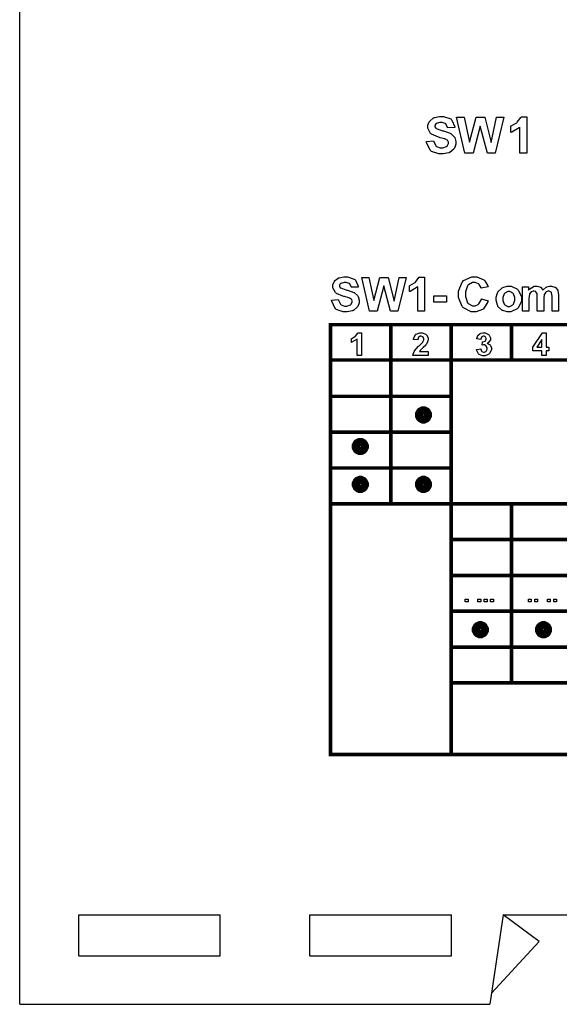
# Model space of a CAD drawing. Units: millimetres. Extents: x 0 to 420, y 0 to 297.
# Drawn here: x 239 to 269, y 107 to 162 of the extents above; entities that cross this region are included whole.
import ezdxf

# ---------------------------------------------------------------- set-up
doc = ezdxf.new("R2010")
doc.units = ezdxf.units.MM

msp = doc.modelspace()

# ---------------------------------------------------------------- linework, layer by layer
for p, q in [((239, 107.055), (239, 175.555)), ((242.3, 112.055), (250.2, 112.055)), ((242.3, 109.755), (242.3, 112.055)), ((250.2, 109.755), (250.2, 112.055)), ((255.2, 109.755), (255.2, 112.055)), ((255.2, 112.055), (263.1, 112.055)), ((263.1, 109.755), (263.1, 112.055)), ((266, 112.055), (265.25, 107.055)), ((266, 112.055), (301, 112.055)), ((268, 110.555), (266, 112.055)), ((268, 110.555), (265.343, 107.673)), ((242.3, 109.755), (250.2, 109.755)), ((255.2, 109.755), (263.1, 109.755)), ((239, 107.055), (265.25, 107.055))]:
    msp.add_line(p, q)
at = {"color": 0}
for points in [[(261.714, 155.23), (262.111, 155.27), (262.116, 155.236), (262.238, 154.993), (262.255, 154.976), (262.273, 154.961), (262.481, 154.882), (262.552, 154.882), (262.625, 154.882), (262.83, 154.954), (262.848, 154.968), (262.863, 154.981), (262.947, 155.118), (262.947, 155.162), (262.947, 155.192), (262.911, 155.275), (262.905, 155.283), (262.896, 155.293), (262.775, 155.366), (262.757, 155.372), (262.746, 155.376), (262.475, 155.449), (262.433, 155.458), (262.378, 155.472), (261.998, 155.639), (261.976, 155.658), (261.944, 155.687), (261.79, 155.972), (261.79, 156.067), (261.79, 156.141), (261.861, 156.335), (261.876, 156.356), (261.89, 156.379), (262.101, 156.551), (262.129, 156.562), (262.156, 156.574), (262.433, 156.632), (262.527, 156.632), (262.669, 156.632), (263.064, 156.492), (263.096, 156.463), (263.128, 156.435), (263.296, 156.062), (263.298, 156.014), (262.888, 156), (262.883, 156.026), (262.792, 156.215), (262.778, 156.226), (262.763, 156.238), (262.581, 156.294), (262.52, 156.294), (262.451, 156.294), (262.26, 156.233), (262.244, 156.22), (262.234, 156.214), (262.18, 156.124), (262.18, 156.094), (262.18, 156.063), (262.231, 155.981), (262.242, 155.972), (262.254, 155.962), (262.564, 155.848), (262.614, 155.836), (262.662, 155.825), (263.029, 155.704), (263.053, 155.69), (263.077, 155.678), (263.263, 155.505), (263.277, 155.483), (263.289, 155.463), (263.357, 155.238), (263.357, 155.162), (263.357, 155.081), (263.275, 154.863), (263.26, 154.837), (263.243, 154.812), (263.015, 154.625), (262.986, 154.612), (262.957, 154.601), (262.648, 154.538), (262.546, 154.538), (262.399, 154.538), (261.992, 154.686), (261.959, 154.715), (261.925, 154.744), (261.721, 155.173), (261.714, 155.23)], [(263.861, 154.575), (263.387, 156.595), (263.807, 156.595), (264.109, 155.207), (264.477, 156.595), (264.965, 156.595), (265.318, 155.184), (265.625, 156.595), (266.034, 156.595), (265.549, 154.575), (265.111, 154.575), (264.714, 156.085), (264.31, 154.575), (263.861, 154.575)], [(267.31, 154.575), (266.923, 154.575), (266.923, 156.037), (266.887, 156.004), (266.471, 155.76), (266.424, 155.744), (266.424, 156.096), (266.449, 156.105), (266.723, 156.262), (266.753, 156.285), (266.782, 156.309), (266.985, 156.578), (266.997, 156.608), (267.31, 156.608), (267.31, 154.575)], [(256.415, 146.369), (256.789, 146.406), (256.794, 146.376), (256.907, 146.147), (256.924, 146.132), (256.94, 146.118), (257.135, 146.043), (257.201, 146.043), (257.27, 146.043), (257.463, 146.111), (257.479, 146.124), (257.494, 146.136), (257.572, 146.264), (257.572, 146.306), (257.572, 146.334), (257.538, 146.413), (257.532, 146.42), (257.525, 146.428), (257.412, 146.496), (257.395, 146.501), (257.384, 146.505), (257.129, 146.574), (257.091, 146.584), (257.039, 146.596), (256.682, 146.753), (256.662, 146.771), (256.632, 146.799), (256.487, 147.068), (256.487, 147.156), (256.487, 147.223), (256.555, 147.405), (256.57, 147.426), (256.583, 147.448), (256.778, 147.608), (256.804, 147.619), (256.829, 147.63), (257.089, 147.685), (257.177, 147.685), (257.311, 147.685), (257.682, 147.553), (257.712, 147.525), (257.741, 147.5), (257.898, 147.15), (257.9, 147.105), (257.517, 147.092), (257.512, 147.117), (257.426, 147.293), (257.413, 147.303), (257.399, 147.314), (257.228, 147.366), (257.172, 147.366), (257.107, 147.366), (256.928, 147.31), (256.913, 147.298), (256.902, 147.291), (256.852, 147.208), (256.852, 147.179), (256.852, 147.152), (256.899, 147.073), (256.91, 147.065), (256.921, 147.055), (257.213, 146.949), (257.26, 146.938), (257.306, 146.927), (257.649, 146.812), (257.672, 146.8), (257.694, 146.789), (257.868, 146.628), (257.882, 146.607), (257.894, 146.588), (257.956, 146.377), (257.956, 146.306), (257.956, 146.23), (257.88, 146.027), (257.865, 146.002), (257.85, 145.979), (257.636, 145.803), (257.609, 145.79), (257.581, 145.779), (257.292, 145.721), (257.197, 145.721), (257.059, 145.721), (256.677, 145.86), (256.646, 145.888), (256.612, 145.915), (256.421, 146.316), (256.415, 146.369)], [(258.539, 145.756), (258.095, 147.65), (258.49, 147.65), (258.772, 146.348), (259.116, 147.65), (259.574, 147.65), (259.904, 146.327), (260.193, 147.65), (260.577, 147.65), (260.121, 145.756), (259.712, 145.756), (259.338, 147.171), (258.961, 145.756), (258.539, 145.756)], [(261.597, 145.756), (261.235, 145.756), (261.235, 147.127), (261.201, 147.096), (260.81, 146.866), (260.766, 146.851), (260.766, 147.182), (260.789, 147.19), (261.047, 147.338), (261.075, 147.36), (261.102, 147.381), (261.291, 147.632), (261.302, 147.66), (261.597, 147.66), (261.597, 145.756)], [(264.784, 146.454), (265.154, 146.34), (265.14, 146.289), (264.904, 145.9), (264.871, 145.874), (264.838, 145.849), (264.485, 145.724), (264.368, 145.724), (264.212, 145.724), (263.786, 145.94), (263.747, 145.983), (263.705, 146.027), (263.503, 146.523), (263.503, 146.687), (263.503, 146.872), (263.705, 147.38), (263.747, 147.423), (263.786, 147.467), (264.237, 147.685), (264.389, 147.685), (264.529, 147.685), (264.918, 147.513), (264.955, 147.478), (264.976, 147.459), (265.137, 147.167), (265.148, 147.128), (264.77, 147.039), (264.765, 147.063), (264.648, 147.258), (264.63, 147.271), (264.612, 147.285), (264.43, 147.357), (264.371, 147.357), (264.285, 147.357), (264.051, 147.232), (264.029, 147.205), (264.007, 147.181), (263.897, 146.833), (263.897, 146.716), (263.897, 146.589), (264.004, 146.231), (264.026, 146.205), (264.048, 146.18), (264.284, 146.052), (264.363, 146.052), (264.427, 146.052), (264.606, 146.133), (264.624, 146.15), (264.642, 146.166), (264.776, 146.42), (264.784, 146.454)], [(265.602, 146.46), (265.602, 146.548), (265.676, 146.781), (265.691, 146.808), (265.705, 146.837), (265.915, 147.054), (265.942, 147.068), (265.968, 147.083), (266.222, 147.159), (266.307, 147.159), (266.434, 147.159), (266.785, 146.992), (266.818, 146.957), (266.851, 146.923), (267.017, 146.563), (267.017, 146.443), (267.017, 146.315), (266.848, 145.962), (266.815, 145.928), (266.782, 145.894), (266.427, 145.721), (266.31, 145.721), (266.219, 145.721), (265.977, 145.792), (265.95, 145.805), (265.921, 145.821), (265.705, 146.03), (265.691, 146.057), (265.676, 146.087), (265.602, 146.367), (265.602, 146.46)], [(265.975, 146.44), (265.975, 146.362), (266.056, 146.145), (266.073, 146.126), (266.088, 146.108), (266.253, 146.017), (266.31, 146.017), (266.369, 146.017), (266.532, 146.108), (266.548, 146.126), (266.563, 146.145), (266.643, 146.369), (266.643, 146.443), (266.643, 146.522), (266.563, 146.735), (266.548, 146.753), (266.532, 146.771), (266.365, 146.862), (266.31, 146.862), (266.251, 146.862), (266.088, 146.771), (266.073, 146.753), (266.056, 146.735), (265.975, 146.515), (265.975, 146.44)], [(267.07, 147.128), (267.404, 147.128), (267.404, 146.941), (267.433, 146.978), (267.732, 147.159), (267.832, 147.159), (267.889, 147.159), (268.044, 147.114), (268.06, 147.105), (268.075, 147.096), (268.207, 146.959), (268.218, 146.941), (268.234, 146.959), (268.396, 147.096), (268.414, 147.105), (268.43, 147.114), (268.585, 147.159), (268.637, 147.159), (268.701, 147.159), (268.876, 147.107), (268.894, 147.096), (268.91, 147.087), (269.04, 146.938), (269.049, 146.917), (269.055, 146.903), (269.086, 146.701), (269.086, 146.632), (269.086, 145.756), (268.724, 145.756), (268.724, 146.538), (268.724, 146.604), (268.693, 146.793), (268.687, 146.803), (268.677, 146.817), (268.567, 146.88), (268.531, 146.88), (268.495, 146.88), (268.399, 146.843), (268.388, 146.835), (268.377, 146.828), (268.296, 146.713), (268.29, 146.698), (268.284, 146.683), (268.261, 146.482), (268.261, 146.414), (268.261, 145.756), (267.899, 145.756), (267.899, 146.507), (267.899, 146.571), (267.884, 146.756), (267.881, 146.765), (267.877, 146.775), (267.825, 146.847), (267.819, 146.851), (267.812, 146.857), (267.733, 146.88), (267.708, 146.88), (267.67, 146.88), (267.568, 146.843), (267.557, 146.835), (267.546, 146.828), (267.466, 146.72), (267.462, 146.705), (267.456, 146.691), (267.433, 146.49), (267.433, 146.423), (267.433, 145.756), (267.07, 145.756), (267.07, 147.128)], [(262.116, 146.262), (262.116, 146.624), (262.83, 146.624), (262.83, 146.262), (262.116, 146.262)], [(258.075, 143.286), (257.833, 143.286), (257.833, 144.2), (257.811, 144.179), (257.55, 144.028), (257.521, 144.016), (257.521, 144.237), (257.536, 144.243), (257.708, 144.342), (257.727, 144.356), (257.745, 144.371), (257.871, 144.539), (257.879, 144.557), (258.075, 144.557), (258.075, 143.286)], [(261.802, 143.511), (261.802, 143.286), (260.953, 143.286), (260.955, 143.308), (261.023, 143.509), (261.036, 143.528), (261.047, 143.547), (261.273, 143.802), (261.307, 143.832), (261.335, 143.858), (261.502, 144.032), (261.509, 144.04), (261.517, 144.052), (261.558, 144.154), (261.558, 144.187), (261.558, 144.219), (261.521, 144.304), (261.514, 144.311), (261.507, 144.32), (261.423, 144.356), (261.396, 144.356), (261.365, 144.356), (261.281, 144.317), (261.274, 144.309), (261.266, 144.302), (261.225, 144.175), (261.224, 144.157), (260.981, 144.182), (260.984, 144.215), (261.098, 144.456), (261.117, 144.47), (261.135, 144.485), (261.334, 144.557), (261.401, 144.557), (261.474, 144.557), (261.677, 144.473), (261.696, 144.456), (261.712, 144.44), (261.802, 144.263), (261.802, 144.204), (261.802, 144.164), (261.776, 144.055), (261.772, 144.041), (261.766, 144.029), (261.686, 143.894), (261.676, 143.879), (261.667, 143.87), (261.534, 143.737), (261.515, 143.719), (261.496, 143.701), (261.373, 143.584), (261.369, 143.577), (261.364, 143.571), (261.323, 143.516), (261.32, 143.511), (261.802, 143.511)], [(264.504, 143.621), (264.738, 143.65), (264.74, 143.635), (264.79, 143.52), (264.798, 143.512), (264.806, 143.505), (264.889, 143.464), (264.916, 143.464), (264.947, 143.464), (265.033, 143.512), (265.042, 143.52), (265.05, 143.53), (265.093, 143.64), (265.093, 143.676), (265.093, 143.713), (265.051, 143.812), (265.043, 143.821), (265.035, 143.831), (264.952, 143.873), (264.926, 143.873), (264.897, 143.873), (264.824, 143.859), (264.814, 143.855), (264.841, 144.052), (264.856, 144.052), (264.981, 144.087), (264.991, 144.094), (264.999, 144.102), (265.042, 144.189), (265.042, 144.216), (265.042, 144.243), (265.01, 144.313), (265.005, 144.318), (264.998, 144.325), (264.926, 144.356), (264.903, 144.356), (264.875, 144.356), (264.804, 144.32), (264.797, 144.313), (264.79, 144.306), (264.746, 144.2), (264.744, 144.186), (264.521, 144.224), (264.525, 144.244), (264.584, 144.397), (264.592, 144.408), (264.6, 144.42), (264.707, 144.511), (264.722, 144.517), (264.736, 144.524), (264.867, 144.557), (264.911, 144.557), (264.983, 144.557), (265.178, 144.462), (265.197, 144.441), (265.211, 144.426), (265.286, 144.281), (265.286, 144.232), (265.286, 144.165), (265.134, 143.982), (265.104, 143.966), (265.122, 143.961), (265.265, 143.873), (265.276, 143.859), (265.287, 143.847), (265.342, 143.711), (265.342, 143.664), (265.342, 143.594), (265.239, 143.401), (265.22, 143.381), (265.199, 143.362), (264.988, 143.263), (264.918, 143.263), (264.846, 143.263), (264.652, 143.347), (264.634, 143.362), (264.615, 143.38), (264.507, 143.595), (264.504, 143.621)], [(268.161, 143.286), (268.161, 143.54), (267.645, 143.54), (267.645, 143.752), (268.192, 144.554), (268.395, 144.554), (268.395, 143.752), (268.552, 143.752), (268.552, 143.54), (268.395, 143.54), (268.395, 143.286), (268.161, 143.286)], [(268.161, 143.752), (268.161, 144.185), (267.871, 143.752), (268.161, 143.752)], [(261.772, 139.968), (261.772, 139.928), (261.715, 139.816), (261.704, 139.804), (261.694, 139.793), (261.58, 139.738), (261.543, 139.738), (261.502, 139.738), (261.39, 139.794), (261.379, 139.805), (261.368, 139.818), (261.313, 139.931), (261.313, 139.968), (261.313, 140.009), (261.368, 140.118), (261.379, 140.129), (261.39, 140.141), (261.505, 140.197), (261.543, 140.197), (261.583, 140.197), (261.694, 140.141), (261.704, 140.129), (261.715, 140.118), (261.772, 140.006), (261.772, 139.968)], [(258.244, 138.204), (258.244, 138.164), (258.188, 138.052), (258.177, 138.04), (258.166, 138.029), (258.052, 137.974), (258.015, 137.974), (257.974, 137.974), (257.862, 138.03), (257.851, 138.041), (257.84, 138.054), (257.785, 138.167), (257.785, 138.204), (257.785, 138.245), (257.84, 138.354), (257.851, 138.365), (257.862, 138.378), (257.977, 138.433), (258.015, 138.433), (258.055, 138.433), (258.166, 138.378), (258.177, 138.365), (258.188, 138.354), (258.244, 138.243), (258.244, 138.204)], [(258.244, 136.087), (258.244, 136.047), (258.188, 135.936), (258.177, 135.923), (258.166, 135.912), (258.052, 135.857), (258.015, 135.857), (257.974, 135.857), (257.862, 135.914), (257.851, 135.925), (257.84, 135.937), (257.785, 136.05), (257.785, 136.087), (257.785, 136.129), (257.84, 136.238), (257.851, 136.249), (257.862, 136.261), (257.977, 136.316), (258.015, 136.316), (258.055, 136.316), (258.166, 136.261), (258.177, 136.249), (258.188, 136.238), (258.244, 136.126), (258.244, 136.087)], [(261.772, 136.087), (261.772, 136.047), (261.715, 135.936), (261.704, 135.923), (261.694, 135.912), (261.58, 135.857), (261.543, 135.857), (261.502, 135.857), (261.39, 135.914), (261.379, 135.925), (261.368, 135.937), (261.313, 136.05), (261.313, 136.087), (261.313, 136.129), (261.368, 136.238), (261.379, 136.249), (261.39, 136.261), (261.505, 136.316), (261.543, 136.316), (261.583, 136.316), (261.694, 136.261), (261.704, 136.249), (261.715, 136.238), (261.772, 136.126), (261.772, 136.087)], [(263.876, 129.528), (263.876, 129.686), (264.034, 129.686), (264.034, 129.528), (263.876, 129.528)], [(264.582, 129.528), (264.582, 129.686), (264.74, 129.686), (264.74, 129.528), (264.582, 129.528)], [(264.934, 129.528), (264.934, 129.686), (265.093, 129.686), (265.093, 129.528), (264.934, 129.528)], [(265.287, 129.528), (265.287, 129.686), (265.446, 129.686), (265.446, 129.528), (265.287, 129.528)], [(267.404, 129.528), (267.404, 129.686), (267.562, 129.686), (267.562, 129.528), (267.404, 129.528)], [(267.757, 129.528), (267.757, 129.686), (267.915, 129.686), (267.915, 129.528), (267.757, 129.528)], [(268.462, 129.528), (268.462, 129.686), (268.621, 129.686), (268.621, 129.528), (268.462, 129.528)], [(268.815, 129.528), (268.815, 129.686), (268.973, 129.686), (268.973, 129.528), (268.815, 129.528)], [(264.947, 127.974), (264.947, 127.933), (264.89, 127.822), (264.879, 127.809), (264.869, 127.799), (264.755, 127.743), (264.718, 127.743), (264.677, 127.743), (264.565, 127.8), (264.554, 127.811), (264.543, 127.823), (264.488, 127.936), (264.488, 127.974), (264.488, 128.015), (264.543, 128.124), (264.554, 128.135), (264.565, 128.147), (264.68, 128.202), (264.718, 128.202), (264.758, 128.202), (264.869, 128.147), (264.879, 128.135), (264.89, 128.124), (264.947, 128.012), (264.947, 127.974)], [(268.475, 127.974), (268.475, 127.933), (268.418, 127.822), (268.407, 127.809), (268.396, 127.799), (268.283, 127.743), (268.246, 127.743), (268.205, 127.743), (268.093, 127.8), (268.082, 127.811), (268.071, 127.823), (268.016, 127.936), (268.016, 127.974), (268.016, 128.015), (268.071, 128.124), (268.082, 128.135), (268.093, 128.147), (268.207, 128.202), (268.246, 128.202), (268.286, 128.202), (268.396, 128.147), (268.407, 128.135), (268.418, 128.124), (268.475, 128.012), (268.475, 127.974)]]:
    msp.add_lwpolyline(points, close=True, dxfattribs=at)
at = {"color": 0, "const_width": 0.2}
for points in [[(256.352, 142.933), (256.352, 143.034), (256.352, 145.005), (256.352, 145.104)], [(259.72, 134.905), (259.72, 135.004), (259.72, 137.004), (259.72, 139.005), (259.72, 141.004), (259.72, 143.034), (259.72, 145.005), (259.72, 145.104)], [(263.089, 120.904), (263.089, 121.005), (263.089, 125.004), (263.089, 127.005), (263.089, 129.004), (263.089, 131.004), (263.089, 133.005), (263.089, 135.004), (263.089, 137.004), (263.089, 139.005), (263.089, 141.004), (263.089, 143.034), (263.089, 145.005), (263.089, 145.104)], [(266.458, 142.933), (266.458, 143.034), (266.458, 145.005), (266.458, 145.104)], [(256.251, 145.005), (256.352, 145.005), (259.72, 145.005), (263.089, 145.005), (266.458, 145.005), (269.826, 145.005), (273.196, 145.005), (276.565, 145.005), (279.933, 145.005), (283.302, 145.005), (286.954, 145.005), (290.606, 145.005), (313.201, 145.005), (313.301, 145.005)], [(256.251, 143.034), (256.352, 143.034), (259.72, 143.034), (263.089, 143.034), (266.458, 143.034), (269.826, 143.034), (273.196, 143.034), (276.565, 143.034), (279.933, 143.034), (283.302, 143.034), (286.954, 143.034), (290.606, 143.034), (313.201, 143.034), (313.301, 143.034)], [(256.352, 120.904), (256.352, 121.005), (256.352, 135.004), (256.352, 137.004), (256.352, 139.005), (256.352, 141.004), (256.352, 143.034), (256.352, 143.135)], [(256.251, 141.004), (256.352, 141.004), (259.72, 141.004), (263.089, 141.004), (263.19, 141.004)], [(256.251, 139.005), (256.352, 139.005), (259.72, 139.005), (263.089, 139.005), (263.19, 139.005)], [(256.251, 137.004), (256.352, 137.004), (259.72, 137.004), (263.089, 137.004), (263.19, 137.004)], [(256.251, 135.004), (256.352, 135.004), (259.72, 135.004), (263.089, 135.004), (266.458, 135.004), (269.826, 135.004), (273.196, 135.004), (276.565, 135.004), (279.933, 135.004), (283.302, 135.004), (286.954, 135.004), (290.606, 135.004), (313.201, 135.004), (313.301, 135.004)], [(266.458, 124.905), (266.458, 125.004), (266.458, 127.005), (266.458, 129.004), (266.458, 131.004), (266.458, 133.005), (266.458, 135.004), (266.458, 135.105)], [(262.99, 133.005), (263.089, 133.005), (266.458, 133.005), (269.826, 133.005), (273.196, 133.005), (276.565, 133.005), (279.933, 133.005), (283.302, 133.005), (286.954, 133.005), (290.606, 133.005), (313.201, 133.005), (313.301, 133.005)], [(262.99, 131.004), (263.089, 131.004), (266.458, 131.004), (269.826, 131.004), (273.196, 131.004), (276.565, 131.004), (279.933, 131.004), (283.302, 131.004), (286.954, 131.004), (290.606, 131.004), (313.201, 131.004), (313.301, 131.004)], [(262.99, 129.004), (263.089, 129.004), (266.458, 129.004), (269.826, 129.004), (273.196, 129.004), (276.565, 129.004), (279.933, 129.004), (283.302, 129.004), (286.954, 129.004), (290.606, 129.004), (313.201, 129.004), (313.301, 129.004)], [(262.99, 127.005), (263.089, 127.005), (266.458, 127.005), (269.826, 127.005), (273.196, 127.005), (276.565, 127.005), (279.933, 127.005), (283.302, 127.005), (286.954, 127.005), (290.606, 127.005), (313.201, 127.005), (313.301, 127.005)], [(262.99, 125.004), (263.089, 125.004), (266.458, 125.004), (269.826, 125.004), (273.196, 125.004), (276.565, 125.004), (279.933, 125.004), (283.302, 125.004), (286.954, 125.004), (290.606, 125.004), (313.201, 125.004), (313.301, 125.004)], [(256.251, 121.005), (256.352, 121.005), (263.089, 121.005), (263.19, 121.005)], [(262.99, 121.005), (263.089, 121.005), (283.302, 121.005), (286.954, 121.005), (290.606, 121.005), (313.201, 121.005), (313.301, 121.005)]]:
    msp.add_lwpolyline(points, dxfattribs=at)
at = {"color": 0, "const_width": 0.5}
for points in [[(261.772, 139.968), (261.772, 139.928), (261.715, 139.816), (261.704, 139.804), (261.694, 139.793), (261.58, 139.738), (261.543, 139.738), (261.502, 139.738), (261.39, 139.794), (261.379, 139.805), (261.368, 139.818), (261.313, 139.931), (261.313, 139.968), (261.313, 140.009), (261.368, 140.118), (261.379, 140.129), (261.39, 140.141), (261.505, 140.197), (261.543, 140.197), (261.583, 140.197), (261.694, 140.141), (261.704, 140.129), (261.715, 140.118), (261.772, 140.006), (261.772, 139.968)], [(258.244, 138.204), (258.244, 138.164), (258.188, 138.052), (258.177, 138.04), (258.166, 138.029), (258.052, 137.974), (258.015, 137.974), (257.974, 137.974), (257.862, 138.03), (257.851, 138.041), (257.84, 138.054), (257.785, 138.167), (257.785, 138.204), (257.785, 138.245), (257.84, 138.354), (257.851, 138.365), (257.862, 138.378), (257.977, 138.433), (258.015, 138.433), (258.055, 138.433), (258.166, 138.378), (258.177, 138.365), (258.188, 138.354), (258.244, 138.243), (258.244, 138.204)], [(258.244, 136.087), (258.244, 136.047), (258.188, 135.936), (258.177, 135.923), (258.166, 135.912), (258.052, 135.857), (258.015, 135.857), (257.974, 135.857), (257.862, 135.914), (257.851, 135.925), (257.84, 135.937), (257.785, 136.05), (257.785, 136.087), (257.785, 136.129), (257.84, 136.238), (257.851, 136.249), (257.862, 136.261), (257.977, 136.316), (258.015, 136.316), (258.055, 136.316), (258.166, 136.261), (258.177, 136.249), (258.188, 136.238), (258.244, 136.126), (258.244, 136.087)], [(261.772, 136.087), (261.772, 136.047), (261.715, 135.936), (261.704, 135.923), (261.694, 135.912), (261.58, 135.857), (261.543, 135.857), (261.502, 135.857), (261.39, 135.914), (261.379, 135.925), (261.368, 135.937), (261.313, 136.05), (261.313, 136.087), (261.313, 136.129), (261.368, 136.238), (261.379, 136.249), (261.39, 136.261), (261.505, 136.316), (261.543, 136.316), (261.583, 136.316), (261.694, 136.261), (261.704, 136.249), (261.715, 136.238), (261.772, 136.126), (261.772, 136.087)], [(264.947, 127.974), (264.947, 127.933), (264.89, 127.822), (264.879, 127.809), (264.869, 127.799), (264.755, 127.743), (264.718, 127.743), (264.677, 127.743), (264.565, 127.8), (264.554, 127.811), (264.543, 127.823), (264.488, 127.936), (264.488, 127.974), (264.488, 128.015), (264.543, 128.124), (264.554, 128.135), (264.565, 128.147), (264.68, 128.202), (264.718, 128.202), (264.758, 128.202), (264.869, 128.147), (264.879, 128.135), (264.89, 128.124), (264.947, 128.012), (264.947, 127.974)], [(268.475, 127.974), (268.475, 127.933), (268.418, 127.822), (268.407, 127.809), (268.396, 127.799), (268.283, 127.743), (268.246, 127.743), (268.205, 127.743), (268.093, 127.8), (268.082, 127.811), (268.071, 127.823), (268.016, 127.936), (268.016, 127.974), (268.016, 128.015), (268.071, 128.124), (268.082, 128.135), (268.093, 128.147), (268.207, 128.202), (268.246, 128.202), (268.286, 128.202), (268.396, 128.147), (268.407, 128.135), (268.418, 128.124), (268.475, 128.012), (268.475, 127.974)]]:
    msp.add_lwpolyline(points, close=True, dxfattribs=at)

doc.saveas('drawing.dxf')
